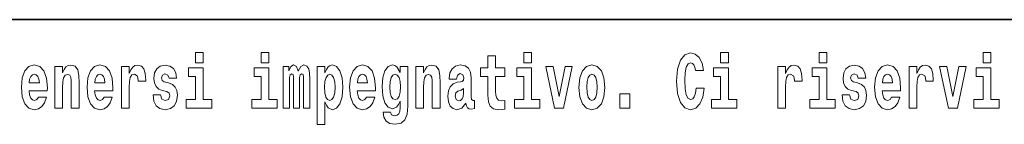
# Model space of a CAD drawing. Extents: x 0 to 210, y 0 to 297.
# Drawn here: x 91 to 111, y 16 to 18 of the extents above; entities that cross this region are included whole.
import ezdxf

# ---------------------------------------------------------------- set-up
doc = ezdxf.new("R2010")
doc.units = 0

msp = doc.modelspace()

# ---------------------------------------------------------------- linework, layer by layer
at = {"color": 7, "lineweight": 35}
msp.add_line((147.812393, 18), (71, 18), dxfattribs=at)
at = {"color": 7, "lineweight": 13}
for points in [[(94.456314, 17.331532), (94.456314, 17.115969), (94.612755, 17.115969), (94.612755, 17.331532)], [(95.792168, 17.331532), (95.792168, 17.115969), (95.948608, 17.115969), (95.948608, 17.331532)], [(100.752785, 17.016113), (100.563057, 17.016113), (100.563057, 17.264961), (100.406616, 17.264961), (100.406616, 17.016113), (100.257942, 17.016113), (100.257942, 16.838593), (100.406616, 16.838593), (100.406616, 16.459774), (100.416603, 16.323462), (100.452103, 16.231531), (100.519791, 16.180811), (100.626297, 16.163376), (100.752785, 16.171301), (100.752785, 16.351992), (100.679558, 16.345652), (100.619644, 16.358332), (100.584137, 16.396374), (100.567497, 16.458189), (100.563057, 16.540609), (100.563057, 16.838593), (100.752785, 16.838593)], [(101.135567, 17.331532), (101.135567, 17.115969), (101.292007, 17.115969), (101.292007, 17.331532)], [(104.643845, 16.602425), (104.630524, 16.500984), (104.607224, 16.428074), (104.573944, 16.383692), (104.532883, 16.369427), (104.478523, 16.393204), (104.44191, 16.467699), (104.419724, 16.59133), (104.413055, 16.764095), (104.419724, 16.917843), (104.443016, 17.028793), (104.47963, 17.095364), (104.53067, 17.117554), (104.567284, 17.106459), (104.597244, 17.077929), (104.619431, 17.028793), (104.63385, 16.962223), (104.793625, 16.962223), (104.763664, 17.111214), (104.707077, 17.225336), (104.627197, 17.298246), (104.531784, 17.323606), (104.414169, 17.283981), (104.324295, 17.173031), (104.266602, 16.990753), (104.246635, 16.74349), (104.266602, 16.494644), (104.324295, 16.312366), (104.414169, 16.201416), (104.531784, 16.163376), (104.636078, 16.193491), (104.719284, 16.279081), (104.776978, 16.416979), (104.805832, 16.602425)], [(105.14312, 17.331532), (105.14312, 17.115969), (105.299561, 17.115969), (105.299561, 17.331532)], [(107.146896, 17.331532), (107.146896, 17.115969), (107.303345, 17.115969), (107.303345, 17.331532)], [(110.486534, 17.331532), (110.486534, 17.115969), (110.642975, 17.115969), (110.642975, 17.331532)], [(91.257599, 16.421734), (91.224312, 16.367842), (91.176605, 16.348822), (91.134445, 16.361502), (91.101158, 16.399544), (91.076752, 16.462944), (91.065659, 16.550119), (91.43734, 16.550119), (91.438446, 16.60718), (91.4207, 16.808477), (91.368553, 16.955883), (91.285339, 17.044643), (91.172165, 17.074759), (91.064545, 17.043058), (90.981331, 16.954298), (90.928078, 16.810062), (90.910324, 16.61986), (90.928078, 16.426489), (90.981331, 16.282251), (91.062325, 16.193491), (91.168839, 16.163376), (91.257599, 16.179226), (91.328606, 16.225191), (91.382973, 16.304441), (91.424026, 16.421734)], [(91.590454, 17.044643), (91.590454, 16.193491), (91.749115, 16.193491), (91.749115, 16.61669), (91.753555, 16.732395), (91.770195, 16.814817), (91.802368, 16.863953), (91.852295, 16.881388), (91.893349, 16.865538), (91.915543, 16.824327), (91.923309, 16.75617), (91.925522, 16.66741), (91.925522, 16.193491), (92.084183, 16.193491), (92.084183, 16.710205), (92.078636, 16.862368), (92.056442, 16.976488), (92.005409, 17.047813), (91.914429, 17.073174), (91.861176, 17.063663), (91.816795, 17.035133), (91.780182, 16.985998), (91.749115, 16.914673), (91.749115, 17.044643)], [(92.593445, 16.421734), (92.560165, 16.367842), (92.512451, 16.348822), (92.470291, 16.361502), (92.437012, 16.399544), (92.412598, 16.462944), (92.401505, 16.550119), (92.773193, 16.550119), (92.7743, 16.60718), (92.756546, 16.808477), (92.704399, 16.955883), (92.621185, 17.044643), (92.508018, 17.074759), (92.400391, 17.043058), (92.317184, 16.954298), (92.263924, 16.810062), (92.24617, 16.61986), (92.263924, 16.426489), (92.317184, 16.282251), (92.398178, 16.193491), (92.504684, 16.163376), (92.593445, 16.179226), (92.664459, 16.225191), (92.718826, 16.304441), (92.759872, 16.421734)], [(92.947388, 17.044643), (92.947388, 16.193491), (93.107155, 16.193491), (93.107155, 16.6262), (93.110481, 16.74032), (93.127121, 16.822742), (93.158188, 16.873463), (93.209229, 16.890898), (93.265808, 16.854443), (93.281342, 16.811647), (93.286896, 16.753), (93.286896, 16.748245), (93.441116, 16.748245), (93.441116, 16.76251), (93.431129, 16.898823), (93.402283, 16.995508), (93.352356, 17.052568), (93.280235, 17.073174), (93.222542, 17.062078), (93.175941, 17.030378), (93.137108, 16.976488), (93.107155, 16.900408), (93.107155, 17.044643)], [(93.872711, 16.531099), (93.915985, 16.500984), (93.931519, 16.443924), (93.907104, 16.374182), (93.836098, 16.347237), (93.768417, 16.378937), (93.741791, 16.467699), (93.590897, 16.467699), (93.60643, 16.337727), (93.654144, 16.241041), (93.730698, 16.183981), (93.834991, 16.163376), (93.942612, 16.183981), (94.021393, 16.241041), (94.070206, 16.332972), (94.086853, 16.456604), (94.074646, 16.551704), (94.041359, 16.624615), (93.984772, 16.67692), (93.904892, 16.70862), (93.818344, 16.729225), (93.777298, 16.75617), (93.761765, 16.813232), (93.780624, 16.868708), (93.832771, 16.892483), (93.893799, 16.867123), (93.918205, 16.805307), (94.070206, 16.805307), (94.070206, 16.808477), (94.053566, 16.916258), (94.006966, 17.000263), (93.932632, 17.054153), (93.834991, 17.073174), (93.73735, 17.054153), (93.666344, 16.998678), (93.621964, 16.913088), (93.607544, 16.802137), (93.618637, 16.710205), (93.651924, 16.637295), (93.705177, 16.58499), (93.778404, 16.554874)], [(96.655365, 16.824327), (96.655365, 16.193491), (96.781845, 16.193491), (96.781845, 16.781532), (96.776306, 16.905163), (96.758545, 16.997093), (96.721939, 17.054153), (96.660912, 17.074759), (96.597672, 17.043058), (96.545525, 16.951128), (96.510017, 17.041473), (96.448997, 17.074759), (96.393524, 17.043058), (96.354691, 16.954298), (96.354691, 17.044643), (96.24041, 17.044643), (96.24041, 16.193491), (96.365784, 16.193491), (96.365784, 16.817987), (96.377991, 16.875048), (96.41349, 16.895653), (96.440125, 16.879803), (96.448997, 16.835423), (96.448997, 16.193491), (96.573257, 16.193491), (96.573257, 16.817987), (96.585464, 16.875048), (96.620972, 16.895653), (96.646484, 16.879803), (96.655365, 16.835423)], [(96.930527, 17.046228), (96.930527, 15.863808), (97.089188, 15.863808), (97.089188, 16.325047), (97.120247, 16.252136), (97.154648, 16.201416), (97.243408, 16.163376), (97.326614, 16.193491), (97.393188, 16.282251), (97.436462, 16.426489), (97.453102, 16.61986), (97.436462, 16.811647), (97.393188, 16.954298), (97.326614, 17.043058), (97.243408, 17.074759), (97.194588, 17.065248), (97.154648, 17.036718), (97.120247, 16.985998), (97.089188, 16.914673), (97.089188, 17.046228)], [(97.936844, 16.421734), (97.903564, 16.367842), (97.85585, 16.348822), (97.81369, 16.361502), (97.780411, 16.399544), (97.755997, 16.462944), (97.744904, 16.550119), (98.116592, 16.550119), (98.117699, 16.60718), (98.099945, 16.808477), (98.047798, 16.955883), (97.964584, 17.044643), (97.851418, 17.074759), (97.74379, 17.043058), (97.660583, 16.954298), (97.607323, 16.810062), (97.589569, 16.61986), (97.607323, 16.426489), (97.660583, 16.282251), (97.741577, 16.193491), (97.848083, 16.163376), (97.936844, 16.179226), (98.007858, 16.225191), (98.062225, 16.304441), (98.103271, 16.421734)], [(98.620308, 16.203001), (98.613647, 16.131676), (98.593674, 16.07937), (98.558174, 16.049255), (98.504913, 16.03816), (98.441673, 16.058765), (98.420593, 16.115826), (98.271919, 16.115826), (98.271919, 16.112656), (98.287453, 16.008045), (98.334053, 15.930379), (98.41172, 15.882828), (98.519341, 15.865393), (98.636948, 15.889168), (98.715729, 15.955739), (98.758995, 16.071445), (98.773422, 16.231531), (98.773422, 17.046228), (98.620308, 17.046228), (98.620308, 16.921013), (98.550407, 17.036718), (98.509354, 17.065248), (98.460541, 17.074759), (98.376213, 17.043058), (98.309647, 16.955883), (98.266373, 16.817987), (98.250839, 16.637295), (98.266373, 16.443924), (98.309647, 16.301271), (98.376213, 16.212511), (98.460541, 16.182396), (98.547081, 16.217266), (98.582581, 16.266401), (98.620308, 16.339312)], [(98.937622, 17.044643), (98.937622, 16.193491), (99.096283, 16.193491), (99.096283, 16.61669), (99.100723, 16.732395), (99.117371, 16.814817), (99.149544, 16.863953), (99.199471, 16.881388), (99.240524, 16.865538), (99.262711, 16.824327), (99.270477, 16.75617), (99.272697, 16.66741), (99.272697, 16.193491), (99.431358, 16.193491), (99.431358, 16.710205), (99.425812, 16.862368), (99.403618, 16.976488), (99.352585, 17.047813), (99.261604, 17.073174), (99.208344, 17.063663), (99.163971, 17.035133), (99.12735, 16.985998), (99.096283, 16.914673), (99.096283, 17.044643)], [(99.76976, 16.787872), (99.787506, 16.870293), (99.844093, 16.898823), (99.89624, 16.876633), (99.913994, 16.813232), (99.907333, 16.764095), (99.885147, 16.74032), (99.845207, 16.73081), (99.783073, 16.7213), (99.698746, 16.6896), (99.637726, 16.630955), (99.601112, 16.546949), (99.588913, 16.437584), (99.601112, 16.323462), (99.637726, 16.236286), (99.696533, 16.183981), (99.776413, 16.163376), (99.871834, 16.196661), (99.955048, 16.296516), (99.967255, 16.239456), (99.990555, 16.201416), (100.023834, 16.182396), (100.071548, 16.174471), (100.134789, 16.187151), (100.134789, 16.351992), (100.108162, 16.347237), (100.072655, 16.367842), (100.065994, 16.432829), (100.065994, 16.810062), (100.052681, 16.925768), (100.012741, 17.008188), (99.942841, 17.057323), (99.844093, 17.074759), (99.74868, 17.054153), (99.677673, 16.998678), (99.632179, 16.911503), (99.617752, 16.800552), (99.617752, 16.787872)], [(101.584915, 17.044643), (101.76355, 16.193491), (101.946617, 16.193491), (102.123032, 17.044643), (101.975464, 17.044643), (101.85675, 16.432829), (101.733589, 17.044643)], [(102.258392, 16.618275), (102.276138, 16.423319), (102.328293, 16.280666), (102.411499, 16.193491), (102.522453, 16.163376), (102.632294, 16.193491), (102.715508, 16.280666), (102.767654, 16.423319), (102.786514, 16.618275), (102.767654, 16.811647), (102.715508, 16.955883), (102.63118, 17.043058), (102.521347, 17.074759), (102.411499, 17.043058), (102.328293, 16.955883), (102.276138, 16.811647)], [(106.305893, 17.044643), (106.305893, 16.193491), (106.46566, 16.193491), (106.46566, 16.6262), (106.468987, 16.74032), (106.485626, 16.822742), (106.516693, 16.873463), (106.567734, 16.890898), (106.624321, 16.854443), (106.639854, 16.811647), (106.645401, 16.753), (106.645401, 16.748245), (106.799622, 16.748245), (106.799622, 16.76251), (106.789635, 16.898823), (106.760788, 16.995508), (106.710861, 17.052568), (106.638748, 17.073174), (106.581047, 17.062078), (106.534454, 17.030378), (106.495621, 16.976488), (106.46566, 16.900408), (106.46566, 17.044643)], [(107.899155, 16.531099), (107.942421, 16.500984), (107.957954, 16.443924), (107.933548, 16.374182), (107.862534, 16.347237), (107.794861, 16.378937), (107.768227, 16.467699), (107.61734, 16.467699), (107.632866, 16.337727), (107.680573, 16.241041), (107.757133, 16.183981), (107.861427, 16.163376), (107.969048, 16.183981), (108.047821, 16.241041), (108.096642, 16.332972), (108.113281, 16.456604), (108.101082, 16.551704), (108.067795, 16.624615), (108.011215, 16.67692), (107.931328, 16.70862), (107.844788, 16.729225), (107.803734, 16.75617), (107.7882, 16.813232), (107.80706, 16.868708), (107.859207, 16.892483), (107.920227, 16.867123), (107.944641, 16.805307), (108.096642, 16.805307), (108.096642, 16.808477), (108.080002, 16.916258), (108.033401, 17.000263), (107.959061, 17.054153), (107.861427, 17.073174), (107.763794, 17.054153), (107.69278, 16.998678), (107.648399, 16.913088), (107.633972, 16.802137), (107.645073, 16.710205), (107.67836, 16.637295), (107.731613, 16.58499), (107.80484, 16.554874)], [(108.623657, 16.421734), (108.590378, 16.367842), (108.542664, 16.348822), (108.500504, 16.361502), (108.467224, 16.399544), (108.44281, 16.462944), (108.431717, 16.550119), (108.803406, 16.550119), (108.804512, 16.60718), (108.786758, 16.808477), (108.734612, 16.955883), (108.651398, 17.044643), (108.538231, 17.074759), (108.430603, 17.043058), (108.347397, 16.954298), (108.294136, 16.810062), (108.276382, 16.61986), (108.294136, 16.426489), (108.347397, 16.282251), (108.428391, 16.193491), (108.534897, 16.163376), (108.623657, 16.179226), (108.694672, 16.225191), (108.749039, 16.304441), (108.790085, 16.421734)], [(108.9776, 17.044643), (108.9776, 16.193491), (109.137367, 16.193491), (109.137367, 16.6262), (109.140694, 16.74032), (109.157333, 16.822742), (109.1884, 16.873463), (109.239441, 16.890898), (109.296028, 16.854443), (109.311562, 16.811647), (109.317108, 16.753), (109.317108, 16.748245), (109.471329, 16.748245), (109.471329, 16.76251), (109.461342, 16.898823), (109.432495, 16.995508), (109.382568, 17.052568), (109.310455, 17.073174), (109.252754, 17.062078), (109.206161, 17.030378), (109.167328, 16.976488), (109.137367, 16.900408), (109.137367, 17.044643)], [(109.600037, 17.044643), (109.778664, 16.193491), (109.961731, 16.193491), (110.138145, 17.044643), (109.990585, 17.044643), (109.871864, 16.432829), (109.748703, 17.044643)], [(91.275352, 16.713375), (91.068985, 16.713375), (91.077858, 16.786285), (91.101158, 16.841763), (91.133331, 16.876633), (91.172165, 16.889313), (91.213219, 16.876633), (91.245392, 16.843348), (91.265366, 16.787872)], [(92.611206, 16.713375), (92.404831, 16.713375), (92.413712, 16.786285), (92.437012, 16.841763), (92.469185, 16.876633), (92.508018, 16.889313), (92.549072, 16.876633), (92.581245, 16.843348), (92.601212, 16.787872)], [(94.783623, 16.369427), (94.612755, 16.369427), (94.612755, 17.016113), (94.31208, 17.016113), (94.31208, 16.838593), (94.456314, 16.838593), (94.456314, 16.369427), (94.266586, 16.369427), (94.266586, 16.193491), (94.783623, 16.193491)], [(96.119476, 16.369427), (95.948608, 16.369427), (95.948608, 17.016113), (95.647934, 17.016113), (95.647934, 16.838593), (95.792168, 16.838593), (95.792168, 16.369427), (95.60244, 16.369427), (95.60244, 16.193491), (96.119476, 16.193491)], [(97.190147, 16.884558), (97.232307, 16.867123), (97.265594, 16.816402), (97.286674, 16.73398), (97.294441, 16.61986), (97.286674, 16.504154), (97.265594, 16.420149), (97.232307, 16.369427), (97.190147, 16.353577), (97.143547, 16.369427), (97.109154, 16.421734), (97.088074, 16.507324), (97.081421, 16.6262), (97.088074, 16.73715), (97.11026, 16.817987), (97.144661, 16.867123)], [(97.954605, 16.713375), (97.74823, 16.713375), (97.757111, 16.786285), (97.780411, 16.841763), (97.812584, 16.876633), (97.851418, 16.889313), (97.892471, 16.876633), (97.924644, 16.843348), (97.944611, 16.787872)], [(98.51712, 16.371012), (98.473854, 16.386862), (98.439453, 16.434414), (98.417267, 16.512079), (98.4095, 16.61986), (98.417267, 16.73398), (98.438347, 16.816402), (98.47274, 16.867123), (98.51712, 16.884558), (98.561501, 16.867123), (98.597008, 16.817987), (98.618088, 16.74032), (98.626968, 16.637295), (98.619202, 16.521589), (98.597008, 16.439169), (98.562614, 16.386862)], [(101.462875, 16.369427), (101.292007, 16.369427), (101.292007, 17.016113), (100.991333, 17.016113), (100.991333, 16.838593), (101.135567, 16.838593), (101.135567, 16.369427), (100.945839, 16.369427), (100.945839, 16.193491), (101.462875, 16.193491)], [(102.522453, 16.886143), (102.566833, 16.868708), (102.600121, 16.817987), (102.620087, 16.73398), (102.627853, 16.61986), (102.620087, 16.504154), (102.600121, 16.420149), (102.566833, 16.369427), (102.522453, 16.353577), (102.476959, 16.369427), (102.44368, 16.421734), (102.423706, 16.507324), (102.417053, 16.6262), (102.423706, 16.73715), (102.444786, 16.817987), (102.478073, 16.868708)], [(105.470428, 16.369427), (105.299561, 16.369427), (105.299561, 17.016113), (104.998886, 17.016113), (104.998886, 16.838593), (105.14312, 16.838593), (105.14312, 16.369427), (104.9534, 16.369427), (104.9534, 16.193491), (105.470428, 16.193491)], [(107.474205, 16.369427), (107.303345, 16.369427), (107.303345, 17.016113), (107.002663, 17.016113), (107.002663, 16.838593), (107.146896, 16.838593), (107.146896, 16.369427), (106.957176, 16.369427), (106.957176, 16.193491), (107.474205, 16.193491)], [(108.641418, 16.713375), (108.435043, 16.713375), (108.443924, 16.786285), (108.467224, 16.841763), (108.499397, 16.876633), (108.538231, 16.889313), (108.579285, 16.876633), (108.611458, 16.843348), (108.631424, 16.787872)], [(110.813843, 16.369427), (110.642975, 16.369427), (110.642975, 17.016113), (110.3423, 17.016113), (110.3423, 16.838593), (110.486534, 16.838593), (110.486534, 16.369427), (110.296814, 16.369427), (110.296814, 16.193491), (110.813843, 16.193491)], [(99.911774, 16.497814), (99.902901, 16.432829), (99.879601, 16.383692), (99.845207, 16.351992), (99.804153, 16.342482), (99.758667, 16.369427), (99.74202, 16.439169), (99.755333, 16.507324), (99.795273, 16.543779), (99.862961, 16.562799), (99.911774, 16.596085)], [(103.088303, 16.485134), (103.088303, 16.193491), (103.29245, 16.193491), (103.29245, 16.485134)]]:
    msp.add_lwpolyline(points, close=True, dxfattribs=at)

doc.saveas('drawing.dxf')
